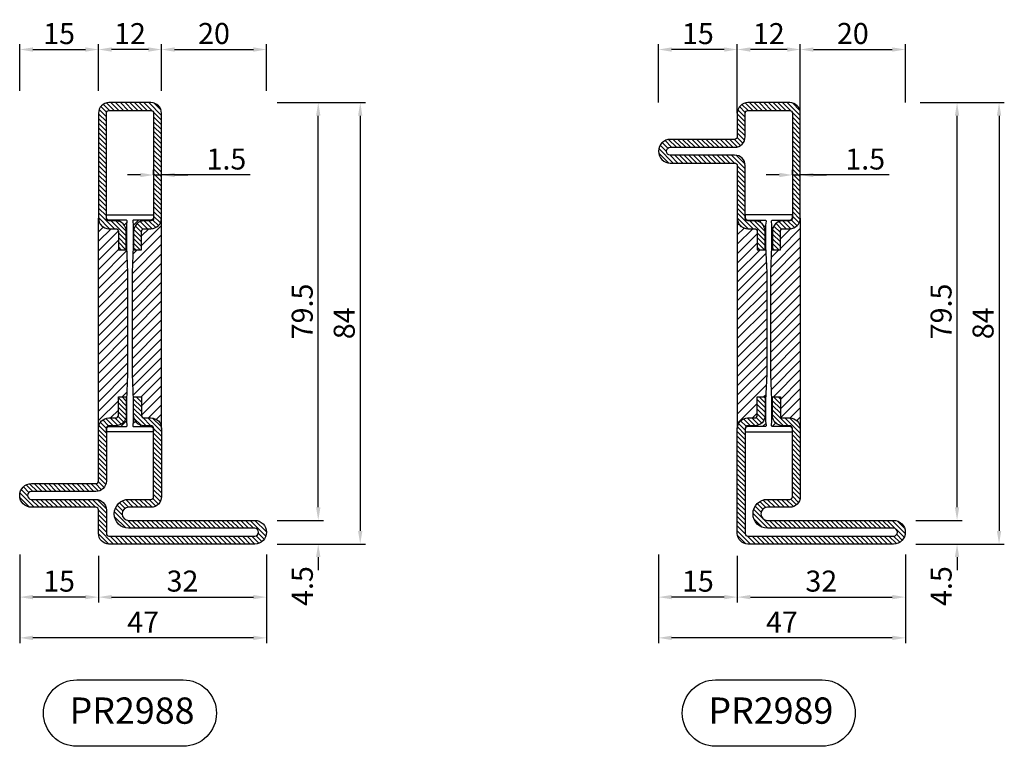
# Model space of a CAD drawing. Units: millimetres. Extents: x 851 to 3968, y 2390 to 2986.
# Drawn here: x 998 to 1186, y 2677 to 2816 of the extents above; entities that cross this region are included whole.
import ezdxf

# ---------------------------------------------------------------- set-up
doc = ezdxf.new("R2010")
doc.units = ezdxf.units.MM
doc.layers.add('Quote', color=2, linetype='Continuous')
doc.layers.add('TESTO', color=8, linetype='Continuous')
doc.styles.add('Calibri', font='calibri.ttf')
doc.styles.add('SECCO', font='calibri.ttf')
doc.dimstyles.new('Profili 1a2', dxfattribs={"dimtxt": 4, "dimasz": 2.5, "dimexe": 1, "dimexo": 0, "dimgap": 1, "dimtad": 1, "dimdsep": 46, "dimtxsty": 'Calibri', "dimcen": 1, "dimclrd": 256, "dimclre": 256, "dimclrt": 7, "dimadec": 0, "dimazin": 2, "dimtfac": 1, "dimtofl": 0, "dimtmove": 1, "dimatfit": 3, "dimfxl": 0, "dimtolj": 1, "dimtzin": 0, "dimlwd": -1, "dimarcsym": 0})
pattern_1 = [(45, (-1374.7885, -2126.39626), (-0.4490128, 0.4490128), [])]
pattern_2 = [(135, (-1374.7885, -2138.3963), (-0.8980256, -0.8980256), [])]
pattern_3 = [(315, (1403.1814, 2068.3963), (0.8980256, 0.8980256), [])]

# ---------------------------------------------------------------- blocks, each defined once
blk = doc.blocks.new('*D38')
at = {"layer": 'DEFPOINTS', "color": 0, "transparency": 16777216}
for p in [(1047.48, 2799.9), (1047.48, 2715.9), (1063.33, 2715.9)]:
    blk.add_point(p, dxfattribs=at)
at = {"layer": 'Quote', "lineweight": -2, "transparency": 16777216}
for p, q in [((1047.48, 2799.9), (1064.33, 2799.9)), ((1047.48, 2715.9), (1064.33, 2715.9))]:
    blk.add_line(p, q, dxfattribs=at)
at = {"layer": 'Quote', "transparency": 16777216}
blk.add_line((1063.33, 2797.4), (1063.33, 2718.4), dxfattribs=at)
for points in [[(1062.91, 2797.4), (1063.74, 2797.4), (1063.33, 2799.9)], [(1062.91, 2718.4), (1063.74, 2718.4), (1063.33, 2715.9)]]:
    blk.add_solid(points, dxfattribs=at)
at = {"layer": 'Quote', "color": 7, "transparency": 16777216, "insert": (1060.28, 2757.9), "char_height": 4, "attachment_point": 5, "rotation": 90, "style": 'Calibri'}
blk.add_mtext('\\A1;84', dxfattribs=at)
blk = doc.blocks.new('*D39')
at = {"layer": 'DEFPOINTS', "color": 0, "transparency": 16777216}
for p in [(1047.48, 2720.4), (1047.48, 2715.9), (1055.33, 2715.9)]:
    blk.add_point(p, dxfattribs=at)
at = {"layer": 'Quote', "transparency": 16777216}
for p, q in [((1055.33, 2722.9), (1055.33, 2725.4)), ((1055.33, 2713.4), (1055.33, 2710.9))]:
    blk.add_line(p, q, dxfattribs=at)
at = {"layer": 'Quote', "lineweight": -2, "transparency": 16777216}
for p, q in [((1047.48, 2720.4), (1056.33, 2720.4)), ((1047.48, 2715.9), (1056.33, 2715.9))]:
    blk.add_line(p, q, dxfattribs=at)
at = {"layer": 'Quote', "transparency": 16777216}
for points in [[(1054.91, 2722.9), (1055.75, 2722.9), (1055.33, 2720.4)], [(1054.91, 2713.4), (1055.75, 2713.4), (1055.33, 2715.9)]]:
    blk.add_solid(points, dxfattribs=at)
at = {"layer": 'Quote', "color": 7, "transparency": 16777216, "insert": (1052.3, 2707.9), "char_height": 4, "attachment_point": 5, "rotation": 90, "style": 'Calibri'}
blk.add_mtext('\\A1;4.5', dxfattribs=at)
blk = doc.blocks.new('*D40')
at = {"layer": 'DEFPOINTS', "color": 0, "transparency": 16777216}
for p in [(1047.48, 2799.9), (1055.33, 2799.9), (1047.48, 2720.4)]:
    blk.add_point(p, dxfattribs=at)
at = {"layer": 'Quote', "lineweight": -2, "transparency": 16777216}
for p, q in [((1047.48, 2799.9), (1056.33, 2799.9)), ((1047.48, 2720.4), (1056.33, 2720.4))]:
    blk.add_line(p, q, dxfattribs=at)
at = {"layer": 'Quote', "transparency": 16777216}
blk.add_line((1055.33, 2722.9), (1055.33, 2797.4), dxfattribs=at)
for points in [[(1054.91, 2797.4), (1055.75, 2797.4), (1055.33, 2799.9)], [(1054.91, 2722.9), (1055.75, 2722.9), (1055.33, 2720.4)]]:
    blk.add_solid(points, dxfattribs=at)
at = {"layer": 'Quote', "color": 7, "transparency": 16777216, "insert": (1052.28, 2760.15), "char_height": 4, "attachment_point": 5, "rotation": 90, "style": 'Calibri'}
blk.add_mtext('\\A1;79.5', dxfattribs=at)
blk = doc.blocks.new('*D41')
at = {"layer": 'DEFPOINTS', "color": 0, "transparency": 16777216}
for p in [(1013.48, 2810), (1013.48, 2802.14), (1025.48, 2802.14)]:
    blk.add_point(p, dxfattribs=at)
at = {"layer": 'Quote', "lineweight": -2, "transparency": 16777216}
for p, q in [((1013.48, 2802.14), (1013.48, 2811)), ((1025.48, 2802.14), (1025.48, 2811))]:
    blk.add_line(p, q, dxfattribs=at)
at = {"layer": 'Quote', "transparency": 16777216}
blk.add_line((1022.98, 2810), (1015.98, 2810), dxfattribs=at)
for points in [[(1015.98, 2810.41), (1015.98, 2809.58), (1013.48, 2810)], [(1022.98, 2810.41), (1022.98, 2809.58), (1025.48, 2810)]]:
    blk.add_solid(points, dxfattribs=at)
at = {"layer": 'Quote', "color": 7, "transparency": 16777216, "insert": (1019.48, 2813.02), "char_height": 4, "attachment_point": 5, "style": 'Calibri'}
blk.add_mtext('\\A1;12', dxfattribs=at)
blk = doc.blocks.new('*D42')
at = {"layer": 'DEFPOINTS', "color": 0, "transparency": 16777216}
for p in [(1023.98, 2786.12), (1025.48, 2786.12), (1025.48, 2786.12)]:
    blk.add_point(p, dxfattribs=at)
at = {"layer": 'Quote', "lineweight": -2, "transparency": 16777216}
for p, q in [((1023.98, 2786.12), (1023.98, 2787.12)), ((1025.48, 2786.12), (1025.48, 2787.12))]:
    blk.add_line(p, q, dxfattribs=at)
at = {"layer": 'Quote', "transparency": 16777216}
for p, q in [((1021.48, 2786.12), (1018.98, 2786.12)), ((1023.98, 2786.12), (1025.48, 2786.12)), ((1042.37, 2786.12), (1025.48, 2786.12)), ((1027.98, 2786.12), (1030.48, 2786.12))]:
    blk.add_line(p, q, dxfattribs=at)
for points in [[(1021.48, 2786.54), (1021.48, 2785.71), (1023.98, 2786.12)], [(1027.98, 2786.54), (1027.98, 2785.71), (1025.48, 2786.12)]]:
    blk.add_solid(points, dxfattribs=at)
at = {"layer": 'Quote', "color": 7, "transparency": 16777216, "insert": (1037.84, 2789.16), "char_height": 4, "attachment_point": 5, "style": 'Calibri'}
blk.add_mtext('\\A1;1.5', dxfattribs=at)
blk = doc.blocks.new('*D45')
at = {"layer": 'DEFPOINTS', "color": 0, "transparency": 16777216}
for p in [(1013.48, 2810), (998.48, 2802.14), (1013.48, 2802.14)]:
    blk.add_point(p, dxfattribs=at)
at = {"layer": 'Quote', "lineweight": -2, "transparency": 16777216}
for p, q in [((998.48, 2802.14), (998.48, 2811)), ((1013.48, 2802.14), (1013.48, 2811))]:
    blk.add_line(p, q, dxfattribs=at)
at = {"layer": 'Quote', "transparency": 16777216}
blk.add_line((1000.98, 2810), (1010.98, 2810), dxfattribs=at)
for points in [[(1000.98, 2810.41), (1000.98, 2809.58), (998.48, 2810)], [(1010.98, 2810.41), (1010.98, 2809.58), (1013.48, 2810)]]:
    blk.add_solid(points, dxfattribs=at)
at = {"layer": 'Quote', "color": 7, "transparency": 16777216, "insert": (1005.98, 2813.03), "char_height": 4, "attachment_point": 5, "style": 'Calibri'}
blk.add_mtext('\\A1;15', dxfattribs=at)
blk = doc.blocks.new('*D46')
at = {"layer": 'DEFPOINTS', "color": 0, "transparency": 16777216}
for p in [(1045.48, 2810), (1025.48, 2802.14), (1045.48, 2802.14)]:
    blk.add_point(p, dxfattribs=at)
at = {"layer": 'Quote', "lineweight": -2, "transparency": 16777216}
for p, q in [((1025.48, 2802.14), (1025.48, 2811)), ((1045.48, 2802.14), (1045.48, 2811))]:
    blk.add_line(p, q, dxfattribs=at)
at = {"layer": 'Quote', "transparency": 16777216}
blk.add_line((1027.98, 2810), (1042.98, 2810), dxfattribs=at)
for points in [[(1027.98, 2810.41), (1027.98, 2809.58), (1025.48, 2810)], [(1042.98, 2810.41), (1042.98, 2809.58), (1045.48, 2810)]]:
    blk.add_solid(points, dxfattribs=at)
at = {"layer": 'Quote', "color": 7, "transparency": 16777216, "insert": (1035.48, 2813.05), "char_height": 4, "attachment_point": 5, "style": 'Calibri'}
blk.add_mtext('\\A1;20', dxfattribs=at)
blk = doc.blocks.new('*D47')
at = {"layer": 'DEFPOINTS', "color": 0, "transparency": 16777216}
for p in [(1169.98, 2799.9), (1169.13, 2715.9), (1184.98, 2715.9)]:
    blk.add_point(p, dxfattribs=at)
at = {"layer": 'Quote', "lineweight": -2, "transparency": 16777216}
for p, q in [((1169.98, 2799.9), (1185.98, 2799.9)), ((1169.13, 2715.9), (1185.98, 2715.9))]:
    blk.add_line(p, q, dxfattribs=at)
at = {"layer": 'Quote', "transparency": 16777216}
blk.add_line((1184.98, 2797.4), (1184.98, 2718.4), dxfattribs=at)
for points in [[(1184.56, 2797.4), (1185.39, 2797.4), (1184.98, 2799.9)], [(1184.56, 2718.4), (1185.39, 2718.4), (1184.98, 2715.9)]]:
    blk.add_solid(points, dxfattribs=at)
at = {"layer": 'Quote', "color": 7, "transparency": 16777216, "insert": (1181.93, 2757.9), "char_height": 4, "attachment_point": 5, "rotation": 90, "style": 'Calibri'}
blk.add_mtext('\\A1;84', dxfattribs=at)
blk = doc.blocks.new('*D48')
at = {"layer": 'DEFPOINTS', "color": 0, "transparency": 16777216}
for p in [(1169.13, 2720.4), (1169.13, 2715.9), (1176.98, 2715.9)]:
    blk.add_point(p, dxfattribs=at)
at = {"layer": 'Quote', "transparency": 16777216}
for p, q in [((1176.98, 2722.9), (1176.98, 2725.4)), ((1176.98, 2713.4), (1176.98, 2710.9))]:
    blk.add_line(p, q, dxfattribs=at)
at = {"layer": 'Quote', "lineweight": -2, "transparency": 16777216}
for p, q in [((1169.13, 2720.4), (1177.98, 2720.4)), ((1169.13, 2715.9), (1177.98, 2715.9))]:
    blk.add_line(p, q, dxfattribs=at)
at = {"layer": 'Quote', "transparency": 16777216}
for points in [[(1176.56, 2722.9), (1177.39, 2722.9), (1176.98, 2720.4)], [(1176.56, 2713.4), (1177.39, 2713.4), (1176.98, 2715.9)]]:
    blk.add_solid(points, dxfattribs=at)
at = {"layer": 'Quote', "color": 7, "transparency": 16777216, "insert": (1173.95, 2707.9), "char_height": 4, "attachment_point": 5, "rotation": 90, "style": 'Calibri'}
blk.add_mtext('\\A1;4.5', dxfattribs=at)
blk = doc.blocks.new('*D49')
at = {"layer": 'DEFPOINTS', "color": 0, "transparency": 16777216}
for p in [(1169.98, 2799.9), (1176.98, 2799.9), (1169.13, 2720.4)]:
    blk.add_point(p, dxfattribs=at)
at = {"layer": 'Quote', "lineweight": -2, "transparency": 16777216}
for p, q in [((1169.98, 2799.9), (1177.98, 2799.9)), ((1169.13, 2720.4), (1177.98, 2720.4))]:
    blk.add_line(p, q, dxfattribs=at)
at = {"layer": 'Quote', "transparency": 16777216}
blk.add_line((1176.98, 2722.9), (1176.98, 2797.4), dxfattribs=at)
for points in [[(1176.56, 2797.4), (1177.39, 2797.4), (1176.98, 2799.9)], [(1176.56, 2722.9), (1177.39, 2722.9), (1176.98, 2720.4)]]:
    blk.add_solid(points, dxfattribs=at)
at = {"layer": 'Quote', "color": 7, "transparency": 16777216, "insert": (1173.93, 2760.15), "char_height": 4, "attachment_point": 5, "rotation": 90, "style": 'Calibri'}
blk.add_mtext('\\A1;79.5', dxfattribs=at)
blk = doc.blocks.new('*D50')
at = {"layer": 'DEFPOINTS', "color": 0, "transparency": 16777216}
for p in [(1120.13, 2810), (1120.13, 2799.9), (1135.13, 2797.9)]:
    blk.add_point(p, dxfattribs=at)
at = {"layer": 'Quote', "lineweight": -2, "transparency": 16777216}
for p, q in [((1120.13, 2799.9), (1120.13, 2811)), ((1135.13, 2797.9), (1135.13, 2811))]:
    blk.add_line(p, q, dxfattribs=at)
at = {"layer": 'Quote', "transparency": 16777216}
blk.add_line((1132.63, 2810), (1122.63, 2810), dxfattribs=at)
for points in [[(1122.63, 2810.41), (1122.63, 2809.58), (1120.13, 2810)], [(1132.63, 2810.41), (1132.63, 2809.58), (1135.13, 2810)]]:
    blk.add_solid(points, dxfattribs=at)
at = {"layer": 'Quote', "color": 7, "transparency": 16777216, "insert": (1127.63, 2813.03), "char_height": 4, "attachment_point": 5, "style": 'Calibri'}
blk.add_mtext('\\A1;15', dxfattribs=at)
blk = doc.blocks.new('*D51')
at = {"layer": 'DEFPOINTS', "color": 0, "transparency": 16777216}
for p in [(1145.63, 2786.12), (1147.13, 2786.12), (1147.13, 2786.12)]:
    blk.add_point(p, dxfattribs=at)
at = {"layer": 'Quote', "lineweight": -2, "transparency": 16777216}
for p, q in [((1145.63, 2786.12), (1145.63, 2787.12)), ((1147.13, 2786.12), (1147.13, 2787.12))]:
    blk.add_line(p, q, dxfattribs=at)
at = {"layer": 'Quote', "transparency": 16777216}
for p, q in [((1143.13, 2786.12), (1140.63, 2786.12)), ((1145.63, 2786.12), (1147.13, 2786.12)), ((1164.02, 2786.12), (1147.13, 2786.12)), ((1149.63, 2786.12), (1152.13, 2786.12))]:
    blk.add_line(p, q, dxfattribs=at)
for points in [[(1143.13, 2786.54), (1143.13, 2785.71), (1145.63, 2786.12)], [(1149.63, 2786.54), (1149.63, 2785.71), (1147.13, 2786.12)]]:
    blk.add_solid(points, dxfattribs=at)
at = {"layer": 'Quote', "color": 7, "transparency": 16777216, "insert": (1159.49, 2789.16), "char_height": 4, "attachment_point": 5, "style": 'Calibri'}
blk.add_mtext('\\A1;1.5', dxfattribs=at)
blk = doc.blocks.new('*D52')
at = {"layer": 'DEFPOINTS', "color": 0, "transparency": 16777216}
for p in [(1167.13, 2810), (1167.13, 2799.9), (1147.13, 2794.9)]:
    blk.add_point(p, dxfattribs=at)
at = {"layer": 'Quote', "lineweight": -2, "transparency": 16777216}
for p, q in [((1147.13, 2794.9), (1147.13, 2811)), ((1167.13, 2799.9), (1167.13, 2811))]:
    blk.add_line(p, q, dxfattribs=at)
at = {"layer": 'Quote', "transparency": 16777216}
blk.add_line((1149.63, 2810), (1164.63, 2810), dxfattribs=at)
for points in [[(1149.63, 2810.41), (1149.63, 2809.58), (1147.13, 2810)], [(1164.63, 2810.41), (1164.63, 2809.58), (1167.13, 2810)]]:
    blk.add_solid(points, dxfattribs=at)
at = {"layer": 'Quote', "color": 7, "transparency": 16777216, "insert": (1157.13, 2813.05), "char_height": 4, "attachment_point": 5, "style": 'Calibri'}
blk.add_mtext('\\A1;20', dxfattribs=at)
blk = doc.blocks.new('P2988')
h = blk.add_hatch()
h.set_pattern_fill('LINE', color=9, scale=0.2, angle=45, style=0)
h.set_pattern_definition(pattern_1)
edge = h.paths.add_edge_path()
edge.add_line((-10.5, 5), (-10.5, -15))
edge.add_arc((-10, -15), 0.5, 180, 270)
edge.add_line((-10, -15.5), (-8.7, -15.5))
edge.add_arc((-8.7, -17.5), 2, 0, 90, ccw=False)
edge.add_line((-6.7, -17.5), (-6.7, -21))
edge.add_line((-6.7, -21), (-8.2, -21))
edge.add_line((-8.2, -21), (-8.2, -17.5))
edge.add_arc((-8.7, -17.5), 0.5, 360, 450)
edge.add_line((-8.7, -17), (-10, -17))
edge.add_arc((-10, -15), 2, 180, 270, ccw=False)
edge.add_line((-12, -15), (-12, 5))
edge.add_arc((-10, 5), 2, 90, 180, ccw=False)
edge.add_line((-10, 7), (-2, 7))
edge.add_arc((-2, 5), 2, 0, 90, ccw=False)
edge.add_line((0, 5), (0, -15))
edge.add_arc((-2, -15), 2, 270, 360, ccw=False)
edge.add_line((-2, -17), (-3.3, -17))
edge.add_arc((-3.3, -17.5), 0.5, 90, 180)
edge.add_line((-3.8, -17.5), (-3.8, -21))
edge.add_line((-3.8, -21), (-5.3, -21))
edge.add_line((-5.3, -21), (-5.3, -17.5))
edge.add_arc((-3.3, -17.5), 2, 90, 180, ccw=False)
edge.add_line((-3.3, -15.5), (-2, -15.5))
edge.add_arc((-2, -15), 0.5, 270, 360)
edge.add_line((-1.5, -15), (-1.5, 5))
edge.add_arc((-2, 5), 0.5, 360, 450)
edge.add_line((-2, 5.5), (-10, 5.5))
edge.add_arc((-10, 5), 0.5, 90, 180)
h = blk.add_hatch()
h.set_pattern_fill('ANSI31', color=30, scale=0.4, angle=90, style=0)
h.set_pattern_definition(pattern_2)
h.paths.add_polyline_path([(-6.4, -25.35), (-6.6, -20.35), (-6.6, -16.35), (-6.52, -15.57, 0.443528), (-6.72, -15.35), (-10, -15.35, -0.37077), (-10.49, -14.92, 0.459034), (-10, -15.5), (-8.7, -15.5, -0.414214), (-6.7, -17.5), (-6.7, -21), (-8.2, -21), (-8.2, -17.5, 0.414214), (-8.7, -17), (-10, -17, -0.414214), (-12, -15), (-12, -55, -0.414214), (-10, -53), (-8.7, -53, 0.414214), (-8.2, -52.5), (-8.2, -49), (-6.7, -49), (-6.7, -52.5, -0.414214), (-8.7, -54.5), (-10, -54.5, 0.459034), (-10.49, -55.08, -0.37077), (-10, -54.65), (-6.72, -54.65, 0.443528), (-6.52, -54.43), (-6.6, -53.65), (-6.6, -52.15), (-6.6, -49.65), (-6.4, -44.65)])
h = blk.add_hatch()
h.set_pattern_fill('ANSI31', color=30, scale=0.4, angle=90, style=0)
h.set_pattern_definition(pattern_2)
h.paths.add_polyline_path([(0, -15, -0.414214), (-2, -17), (-3.3, -17, 0.414214), (-3.8, -17.5), (-3.8, -21), (-5.3, -21), (-5.3, -17.5, -0.414214), (-3.3, -15.5), (-2, -15.5, 0.459034), (-1.51, -14.92, -0.37077), (-2, -15.35), (-5.28, -15.35, 0.443528), (-5.48, -15.57), (-5.4, -16.35), (-5.4, -17.85), (-5.4, -20.35), (-5.6, -25.35), (-5.6, -29.27), (-5.6, -44.65), (-5.4, -49.65), (-5.4, -53.65), (-5.48, -54.43, 0.443528), (-5.28, -54.65), (-2, -54.65, -0.37077), (-1.51, -55.08, 0.459034), (-2, -54.5), (-3.3, -54.5, -0.414214), (-5.3, -52.5), (-5.3, -49), (-3.8, -49), (-3.8, -52.5, 0.414214), (-3.3, -53), (-2, -53, -0.414214), (0, -55)])
h = blk.add_hatch()
h.set_pattern_fill('LINE', color=9, scale=0.2, angle=45, style=0)
h.set_pattern_definition(pattern_1)
edge = h.paths.add_edge_path()
edge.add_line((-29.75, -74), (-5.75, -74))
edge.add_arc((-5.75, -71.25), 2.75, 270.0344, 449.9656)
edge.add_line((-5.75, -68.5), (-10, -68.5))
edge.add_arc((-10, -68), 0.5, 180, 270, ccw=False)
edge.add_line((-10.5, -68), (-10.5, -55))
edge.add_arc((-10, -55), 0.5, 90, 180, ccw=False)
edge.add_line((-10, -54.5), (-8.7, -54.5))
edge.add_arc((-8.7, -52.5), 2, 270, 360)
edge.add_line((-6.7, -52.5), (-6.7, -49))
edge.add_line((-6.7, -49), (-8.2, -49))
edge.add_line((-8.2, -49), (-8.2, -52.5))
edge.add_arc((-8.7, -52.5), 0.5, -90, 0, ccw=False)
edge.add_line((-8.7, -53), (-10, -53))
edge.add_arc((-10, -55), 2, 90, 180)
edge.add_line((-12, -55), (-12, -68))
edge.add_arc((-10, -68), 2, 180, 270)
edge.add_line((-10, -70), (-5.75, -70))
edge.add_arc((-5.75, -71.25), 1.25, -90, 90, ccw=False)
edge.add_line((-5.75, -72.5), (-29.75, -72.5))
edge.add_arc((-29.75, -74.75), 2.25, 90, 270)
edge.add_line((-29.75, -77), (-2, -77))
edge.add_arc((-2, -75), 2, 270, 360)
edge.add_line((0, -75), (0, -70.5))
edge.add_arc((0.5, -70.5), 0.5, 90, 180, ccw=False)
edge.add_line((0.5, -70), (12.75, -70))
edge.add_arc((12.75, -67.75), 2.25, 270, 450)
edge.add_line((12.75, -65.5), (0.5, -65.5))
edge.add_arc((0.5, -65), 0.5, 180, 270, ccw=False)
edge.add_line((0, -65), (0, -55))
edge.add_arc((-2, -55), 2, 360, 450)
edge.add_line((-2, -53), (-3.3, -53))
edge.add_arc((-3.3, -52.5), 0.5, 180, 270, ccw=False)
edge.add_line((-3.8, -52.5), (-3.8, -49))
edge.add_line((-3.8, -49), (-5.3, -49))
edge.add_line((-5.3, -49), (-5.3, -52.5))
edge.add_arc((-3.3, -52.5), 2, 180, 270.0006)
edge.add_line((-3.3, -54.5), (-2, -54.5))
edge.add_arc((-2, -55), 0.5, 0, 90.0006, ccw=False)
edge.add_line((-1.5, -55), (-1.5, -65))
edge.add_arc((0.5, -65), 2, 180, 270.0008)
edge.add_line((0.5, -67), (12.75, -67))
edge.add_arc((12.75, -67.75), 0.75, -90, 90, ccw=False)
edge.add_line((12.75, -68.5), (0.5, -68.5))
edge.add_arc((0.5, -70.5), 2, 90, 180)
edge.add_line((-1.5, -70.5), (-1.5, -75))
edge.add_arc((-2, -75), 0.5, 270, 360, ccw=False)
edge.add_line((-2, -75.5), (-29.75, -75.5))
edge.add_arc((-29.75, -74.75), 0.75, 90, 270, ccw=False)
at = {"color": 30}
for p, q in [((-12, -55), (-12, -15)), ((0, -55), (0, -15))]:
    blk.add_line(p, q, dxfattribs=at)
blk.add_lwpolyline([(-10.5, 5), (-10.5, -15, 0.414214), (-10, -15.5), (-8.7, -15.5, -0.414214), (-6.7, -17.5), (-6.7, -21), (-8.2, -21), (-8.2, -17.5, 0.414214), (-8.7, -17), (-10, -17, -0.414214), (-12, -15), (-12, 5, -0.414214), (-10, 7), (-2, 7, -0.414214), (0, 5), (0, -15, -0.414214), (-2, -17), (-3.3, -17, 0.414214), (-3.8, -17.5), (-3.8, -21), (-5.3, -21), (-5.3, -17.5, -0.414214), (-3.3, -15.5), (-2, -15.5, 0.414214), (-1.5, -15), (-1.5, 5, 0.414214), (-2, 5.5), (-10, 5.5, 0.414214)], format="xyb", close=True)
blk.add_lwpolyline([(-1.5, -55.15, 0.414214), (-2, -54.65), (-5.28, -54.65, -0.443528), (-5.48, -54.43), (-5.4, -53.65), (-5.4, -49.65), (-5.6, -44.65), (-5.6, -29.27), (-5.6, -25.35), (-5.4, -20.35), (-5.4, -17.85), (-5.4, -16.35), (-5.48, -15.57, -0.443528), (-5.28, -15.35), (-2, -15.35, 0.414214), (-1.5, -14.85), (-1.5, -14.55, 0.414214), (-1.7, -14.35), (-10.3, -14.35, 0.414214), (-10.5, -14.55), (-10.5, -14.85, 0.414214), (-10, -15.35), (-6.72, -15.35, -0.443528), (-6.52, -15.57), (-6.6, -16.35), (-6.6, -20.35), (-6.4, -25.35), (-6.4, -44.65), (-6.6, -49.65), (-6.6, -52.15), (-6.6, -53.65), (-6.52, -54.43, -0.443528), (-6.72, -54.65), (-10, -54.65, 0.414214), (-10.5, -55.15), (-10.5, -55.45, 0.414214), (-10.3, -55.65), (-1.7, -55.65, 0.414214), (-1.5, -55.45)], format="xyb", close=True, dxfattribs=at)
at = {"color": 0}
blk.add_lwpolyline([(-29.75, -74), (-5.75, -74, 0.9994), (-5.75, -68.5), (-10, -68.5, -0.414213), (-10.5, -68), (-10.5, -55, -0.414214), (-10, -54.5), (-8.7, -54.5, 0.414214), (-6.7, -52.5), (-6.7, -49), (-8.2, -49), (-8.2, -52.5, -0.414214), (-8.7, -53), (-10, -53, 0.414214), (-12, -55), (-12, -68, 0.414213), (-10, -70), (-5.75, -70, -1), (-5.75, -72.5), (-29.75, -72.5, 1), (-29.75, -77), (-2, -77, 0.414214), (0, -75), (0, -70.5, -0.414214), (0.5, -70), (12.75, -70, 1), (12.75, -65.5), (0.5, -65.5, -0.414214), (0, -65), (0, -55, 0.414214), (-2, -53), (-3.3, -53, -0.414214), (-3.8, -52.5), (-3.8, -49), (-5.3, -49), (-5.3, -52.5, 0.414216), (-3.3, -54.5), (-2, -54.5, -0.414216), (-1.5, -55), (-1.5, -65, 0.414218), (0.5, -67), (12.75, -67, -1), (12.75, -68.5), (0.5, -68.5, 0.414214), (-1.5, -70.5), (-1.5, -75, -0.414214), (-2, -75.5), (-29.75, -75.5, -1)], format="xyb", close=True, dxfattribs=at)
blk = doc.blocks.new('P2989')
h = blk.add_hatch()
h.set_pattern_fill('LINE', color=9, scale=0.2, angle=45, style=0)
h.set_pattern_definition([(45, (-1495.0231, -2166.322), (-0.4490128, 0.4490128), [])])
h.paths.add_polyline_path([(0, -15, -0.414214), (-2, -17), (-3.3, -17, 0.414214), (-3.8, -17.5), (-3.8, -21), (-5.3, -21), (-5.3, -17.5, -0.414217), (-3.3, -15.5), (-2, -15.5, 0.414217), (-1.5, -15), (-1.5, -5, -0.414218), (0.5, -3), (12.75, -3, 1.000007), (12.75, -1.5), (0.5, -1.5, -0.414214), (-1.5, 0.5), (-1.5, 5, 0.414214), (-2, 5.5), (-10, 5.5, 0.414213), (-10.5, 5), (-10.5, -15, 0.414214), (-10, -15.5), (-8.7, -15.5, -0.414214), (-6.7, -17.5), (-6.7, -21), (-8.2, -21), (-8.2, -17.5, 0.414214), (-8.7, -17), (-10, -17, -0.414214), (-12, -15), (-12, 5, -0.414213), (-10, 7), (-2, 7, -0.414214), (0, 5), (0, 0.5, 0.414214), (0.5, 0), (12.75, 0, -1), (12.75, -4.5), (0.5, -4.5, 0.414214), (0, -5)])
h = blk.add_hatch()
h.set_pattern_fill('ANSI31', color=30, scale=0.4, angle=270, style=0)
h.set_pattern_definition(pattern_3)
h.paths.add_polyline_path([(-6.4, -44.65), (-6.6, -49.65), (-6.6, -53.65), (-6.52, -54.43, -0.443528), (-6.72, -54.65), (-10, -54.65, 0.37077), (-10.49, -55.07, -0.459034), (-10, -54.5), (-8.7, -54.5, 0.414214), (-6.7, -52.5), (-6.7, -49), (-8.2, -49), (-8.2, -52.5, -0.414214), (-8.7, -53), (-10, -53, 0.414214), (-12, -55), (-12, -15, 0.414214), (-10, -17), (-8.7, -17, -0.414214), (-8.2, -17.5), (-8.2, -21), (-6.7, -21), (-6.7, -17.5, 0.414214), (-8.7, -15.5), (-10, -15.5, -0.459034), (-10.49, -14.92, 0.37077), (-10, -15.35), (-6.72, -15.35, -0.443528), (-6.52, -15.57), (-6.6, -16.35), (-6.6, -17.85), (-6.6, -20.35), (-6.4, -25.35)])
h = blk.add_hatch()
h.set_pattern_fill('ANSI31', color=30, scale=0.4, angle=270, style=0)
h.set_pattern_definition(pattern_3)
h.paths.add_polyline_path([(0, -55, 0.414214), (-2, -53), (-3.3, -53, -0.414214), (-3.8, -52.5), (-3.8, -49), (-5.3, -49), (-5.3, -52.5, 0.414214), (-3.3, -54.5), (-2, -54.5, -0.459034), (-1.51, -55.07, 0.37077), (-2, -54.65), (-5.28, -54.65, -0.443528), (-5.48, -54.43), (-5.4, -53.65), (-5.4, -52.15), (-5.4, -49.65), (-5.6, -44.65), (-5.6, -40.73), (-5.6, -25.35), (-5.4, -20.35), (-5.4, -16.35), (-5.48, -15.57, -0.443528), (-5.28, -15.35), (-2, -15.35, 0.37077), (-1.51, -14.92, -0.459034), (-2, -15.5), (-3.3, -15.5, 0.414214), (-5.3, -17.5), (-5.3, -21), (-3.8, -21), (-3.8, -17.5, -0.414214), (-3.3, -17), (-2, -17, 0.414214), (0, -15)])
h = blk.add_hatch()
h.set_pattern_fill('LINE', color=9, scale=0.2, angle=45, style=0)
h.set_pattern_definition([(45, (-1495.0231, -2116.322), (-0.4490128, 0.4490128), [])])
edge = h.paths.add_edge_path()
edge.add_line((-5.75, -68.5), (-10, -68.5))
edge.add_arc((-10, -68), 0.5, 180, 270, ccw=False)
edge.add_line((-10.5, -68), (-10.5, -55))
edge.add_arc((-10, -55), 0.5, 90, 180, ccw=False)
edge.add_line((-10, -54.5), (-8.7, -54.5))
edge.add_arc((-8.7, -52.5), 2, 270, 360)
edge.add_line((-6.7, -52.5), (-6.7, -49))
edge.add_line((-6.7, -49), (-8.2, -49))
edge.add_line((-8.2, -49), (-8.2, -52.5))
edge.add_arc((-8.7, -52.5), 0.5, -90, 0, ccw=False)
edge.add_line((-8.7, -53), (-10, -53))
edge.add_arc((-10, -55), 2, 90, 180)
edge.add_line((-12, -55), (-12, -68))
edge.add_arc((-10, -68), 2, 180, 270)
edge.add_line((-10, -70), (-5.75, -70))
edge.add_arc((-5.75, -71.25), 1.25, -90, 90, ccw=False)
edge.add_line((-5.75, -72.5), (-29.75, -72.5))
edge.add_arc((-29.75, -74.75), 2.25, 90, 270)
edge.add_line((-29.75, -77), (-2, -77))
edge.add_arc((-2, -75), 2, 270, 360)
edge.add_line((0, -75), (0, -55))
edge.add_arc((-2, -55), 2, 360, 450)
edge.add_line((-2, -53), (-3.3, -53))
edge.add_arc((-3.3, -52.5), 0.5, 180, 270, ccw=False)
edge.add_line((-3.8, -52.5), (-3.8, -49))
edge.add_line((-3.8, -49), (-5.3, -49))
edge.add_line((-5.3, -49), (-5.3, -52.5))
edge.add_arc((-3.3, -52.5), 2, 180, 270.0006)
edge.add_line((-3.3, -54.5), (-2, -54.5))
edge.add_arc((-2, -55), 0.5, 0, 90.0006, ccw=False)
edge.add_line((-1.5, -55), (-1.5, -75))
edge.add_arc((-2, -75), 0.5, 270, 360, ccw=False)
edge.add_line((-2, -75.5), (-29.75, -75.5))
edge.add_arc((-29.75, -74.75), 0.75, 90, 270, ccw=False)
edge.add_line((-29.75, -74), (-5.75, -74))
edge.add_arc((-5.75, -71.25), 2.75, 270.0344, 450.0338)
at = {"color": 30}
for p, q in [((-12, -15), (-12, -55)), ((0, -15), (0, -55))]:
    blk.add_line(p, q, dxfattribs=at)
blk.add_lwpolyline([(-3.3, -15.5), (-2, -15.5, 0.414216), (-1.5, -15), (-1.5, -5, -0.414218), (0.5, -3), (12.75, -3, 1), (12.75, -1.5), (0.5, -1.5, -0.414214), (-1.5, 0.5), (-1.5, 5, 0.414214), (-2, 5.5), (-10, 5.5, 0.414213), (-10.5, 5), (-10.5, -15, 0.414214), (-10, -15.5), (-8.7, -15.5, -0.414214), (-6.7, -17.5), (-6.7, -21), (-8.2, -21), (-8.2, -17.5, 0.414214), (-8.7, -17), (-10, -17, -0.414214), (-12, -15), (-12, 5, -0.414213), (-10, 7), (-2, 7, -0.414214), (0, 5), (0, 0.5, 0.414214), (0.5, 0), (12.75, 0, -1), (12.75, -4.5), (0.5, -4.5, 0.414214), (0, -5), (0, -15, -0.414214), (-2, -17), (-3.3, -17, 0.414214), (-3.8, -17.5), (-3.8, -21), (-5.3, -21), (-5.3, -17.5, -0.414216)], format="xyb", close=True)
blk.add_lwpolyline([(-1.5, -14.85, -0.414214), (-2, -15.35), (-5.28, -15.35, 0.443528), (-5.48, -15.57), (-5.4, -16.35), (-5.4, -20.35), (-5.6, -25.35), (-5.6, -40.73), (-5.6, -44.65), (-5.4, -49.65), (-5.4, -52.15), (-5.4, -53.65), (-5.48, -54.43, 0.443528), (-5.28, -54.65), (-2, -54.65, -0.414214), (-1.5, -55.15), (-1.5, -55.45, -0.414214), (-1.7, -55.65), (-10.3, -55.65, -0.414214), (-10.5, -55.45), (-10.5, -55.15, -0.414214), (-10, -54.65), (-6.72, -54.65, 0.443528), (-6.52, -54.43), (-6.6, -53.65), (-6.6, -49.65), (-6.4, -44.65), (-6.4, -25.35), (-6.6, -20.35), (-6.6, -17.85), (-6.6, -16.35), (-6.52, -15.57, 0.443528), (-6.72, -15.35), (-10, -15.35, -0.414214), (-10.5, -14.85), (-10.5, -14.55, -0.414214), (-10.3, -14.35), (-1.7, -14.35, -0.414214), (-1.5, -14.55)], format="xyb", close=True, dxfattribs=at)
at = {"color": 0}
blk.add_lwpolyline([(-5.75, -68.5), (-10, -68.5, -0.414213), (-10.5, -68), (-10.5, -55, -0.414214), (-10, -54.5), (-8.7, -54.5, 0.414214), (-6.7, -52.5), (-6.7, -49), (-8.2, -49), (-8.2, -52.5, -0.414214), (-8.7, -53), (-10, -53, 0.414214), (-12, -55), (-12, -68, 0.414213), (-10, -70), (-5.75, -70, -1), (-5.75, -72.5), (-29.75, -72.5, 1), (-29.75, -77), (-2, -77, 0.414214), (0, -75), (0, -55, 0.414214), (-2, -53), (-3.3, -53, -0.414214), (-3.8, -52.5), (-3.8, -49), (-5.3, -49), (-5.3, -52.5, 0.414216), (-3.3, -54.5), (-2, -54.5, -0.414217), (-1.5, -55), (-1.5, -75, -0.414213), (-2, -75.5), (-29.75, -75.5, -1), (-29.75, -74), (-5.75, -74, 0.999995), (-5.75, -68.5)], format="xyb", dxfattribs=at)
blk = doc.blocks.new('*D23')
at = {"layer": 'DEFPOINTS', "color": 0, "transparency": 16777216}
for p in [(998.48, 2713.9), (1045.48, 2713.9), (998.48, 2698.04)]:
    blk.add_point(p, dxfattribs=at)
at = {"layer": 'Quote', "lineweight": -2, "transparency": 16777216}
for p, q in [((998.48, 2713.9), (998.48, 2697.04)), ((1045.48, 2713.9), (1045.48, 2697.04))]:
    blk.add_line(p, q, dxfattribs=at)
at = {"layer": 'Quote', "transparency": 16777216}
blk.add_line((1042.98, 2698.04), (1000.98, 2698.04), dxfattribs=at)
for points in [[(1000.98, 2698.46), (1000.98, 2697.62), (998.48, 2698.04)], [(1042.98, 2698.46), (1042.98, 2697.62), (1045.48, 2698.04)]]:
    blk.add_solid(points, dxfattribs=at)
at = {"layer": 'Quote', "color": 7, "transparency": 16777216, "insert": (1021.98, 2701.05), "char_height": 4, "attachment_point": 5, "style": 'Calibri'}
blk.add_mtext('\\A1;47', dxfattribs=at)
blk = doc.blocks.new('*D24')
at = {"layer": 'DEFPOINTS', "color": 0, "transparency": 16777216}
for p in [(998.48, 2713.9), (1045.48, 2713.9), (998.48, 2698.04)]:
    blk.add_point(p, dxfattribs=at)
at = {"layer": 'Quote', "lineweight": -2, "transparency": 16777216}
for p, q in [((998.48, 2713.9), (998.48, 2697.04)), ((1045.48, 2713.9), (1045.48, 2697.04))]:
    blk.add_line(p, q, dxfattribs=at)
at = {"layer": 'Quote', "transparency": 16777216}
blk.add_line((1042.98, 2698.04), (1000.98, 2698.04), dxfattribs=at)
for points in [[(1000.98, 2698.46), (1000.98, 2697.62), (998.48, 2698.04)], [(1042.98, 2698.46), (1042.98, 2697.62), (1045.48, 2698.04)]]:
    blk.add_solid(points, dxfattribs=at)
at = {"layer": 'Quote', "color": 7, "transparency": 16777216, "insert": (1021.98, 2701.05), "char_height": 4, "attachment_point": 5, "style": 'Calibri'}
blk.add_mtext('\\A1;47', dxfattribs=at)
blk = doc.blocks.new('*D25')
at = {"layer": 'DEFPOINTS', "color": 0, "transparency": 16777216}
for p in [(1013.48, 2713.65), (1045.48, 2713.65), (1045.48, 2705.79)]:
    blk.add_point(p, dxfattribs=at)
at = {"layer": 'Quote', "lineweight": -2, "transparency": 16777216}
for p, q in [((1013.48, 2713.65), (1013.48, 2704.79)), ((1045.48, 2713.65), (1045.48, 2704.79))]:
    blk.add_line(p, q, dxfattribs=at)
at = {"layer": 'Quote', "transparency": 16777216}
blk.add_line((1015.98, 2705.79), (1042.98, 2705.79), dxfattribs=at)
for points in [[(1015.98, 2706.21), (1015.98, 2705.38), (1013.48, 2705.79)], [(1042.98, 2706.21), (1042.98, 2705.38), (1045.48, 2705.79)]]:
    blk.add_solid(points, dxfattribs=at)
at = {"layer": 'Quote', "color": 7, "transparency": 16777216, "insert": (1029.48, 2708.84), "char_height": 4, "attachment_point": 5, "style": 'Calibri'}
blk.add_mtext('\\A1;32', dxfattribs=at)
blk = doc.blocks.new('*D26')
at = {"layer": 'DEFPOINTS', "color": 0, "transparency": 16777216}
for p in [(998.48, 2713.65), (1013.48, 2713.65), (998.48, 2705.79)]:
    blk.add_point(p, dxfattribs=at)
at = {"layer": 'Quote', "lineweight": -2, "transparency": 16777216}
for p, q in [((998.48, 2713.65), (998.48, 2704.79)), ((1013.48, 2713.65), (1013.48, 2704.79))]:
    blk.add_line(p, q, dxfattribs=at)
at = {"layer": 'Quote', "transparency": 16777216}
blk.add_line((1010.98, 2705.79), (1000.98, 2705.79), dxfattribs=at)
for points in [[(1000.98, 2706.21), (1000.98, 2705.38), (998.48, 2705.79)], [(1010.98, 2706.21), (1010.98, 2705.38), (1013.48, 2705.79)]]:
    blk.add_solid(points, dxfattribs=at)
at = {"layer": 'Quote', "color": 7, "transparency": 16777216, "insert": (1005.98, 2708.83), "char_height": 4, "attachment_point": 5, "style": 'Calibri'}
blk.add_mtext('\\A1;15', dxfattribs=at)
blk = doc.blocks.new('*D53')
at = {"layer": 'DEFPOINTS', "color": 0, "transparency": 16777216}
for p in [(1120.13, 2713.9), (1167.13, 2713.9), (1120.13, 2698.04)]:
    blk.add_point(p, dxfattribs=at)
at = {"layer": 'Quote', "lineweight": -2, "transparency": 16777216}
for p, q in [((1120.13, 2713.9), (1120.13, 2697.04)), ((1167.13, 2713.9), (1167.13, 2697.04))]:
    blk.add_line(p, q, dxfattribs=at)
at = {"layer": 'Quote', "transparency": 16777216}
blk.add_line((1164.63, 2698.04), (1122.63, 2698.04), dxfattribs=at)
for points in [[(1122.63, 2698.46), (1122.63, 2697.62), (1120.13, 2698.04)], [(1164.63, 2698.46), (1164.63, 2697.62), (1167.13, 2698.04)]]:
    blk.add_solid(points, dxfattribs=at)
at = {"layer": 'Quote', "color": 7, "transparency": 16777216, "insert": (1143.63, 2701.05), "char_height": 4, "attachment_point": 5, "style": 'Calibri'}
blk.add_mtext('\\A1;47', dxfattribs=at)
blk = doc.blocks.new('*D54')
at = {"layer": 'DEFPOINTS', "color": 0, "transparency": 16777216}
for p in [(1120.13, 2713.9), (1167.13, 2713.9), (1120.13, 2698.04)]:
    blk.add_point(p, dxfattribs=at)
at = {"layer": 'Quote', "lineweight": -2, "transparency": 16777216}
for p, q in [((1120.13, 2713.9), (1120.13, 2697.04)), ((1167.13, 2713.9), (1167.13, 2697.04))]:
    blk.add_line(p, q, dxfattribs=at)
at = {"layer": 'Quote', "transparency": 16777216}
blk.add_line((1164.63, 2698.04), (1122.63, 2698.04), dxfattribs=at)
for points in [[(1122.63, 2698.46), (1122.63, 2697.62), (1120.13, 2698.04)], [(1164.63, 2698.46), (1164.63, 2697.62), (1167.13, 2698.04)]]:
    blk.add_solid(points, dxfattribs=at)
at = {"layer": 'Quote', "color": 7, "transparency": 16777216, "insert": (1143.63, 2701.05), "char_height": 4, "attachment_point": 5, "style": 'Calibri'}
blk.add_mtext('\\A1;47', dxfattribs=at)
blk = doc.blocks.new('*D55')
at = {"layer": 'DEFPOINTS', "color": 0, "transparency": 16777216}
for p in [(1135.13, 2713.65), (1167.13, 2713.65), (1167.13, 2705.79)]:
    blk.add_point(p, dxfattribs=at)
at = {"layer": 'Quote', "lineweight": -2, "transparency": 16777216}
for p, q in [((1135.13, 2713.65), (1135.13, 2704.79)), ((1167.13, 2713.65), (1167.13, 2704.79))]:
    blk.add_line(p, q, dxfattribs=at)
at = {"layer": 'Quote', "transparency": 16777216}
blk.add_line((1137.63, 2705.79), (1164.63, 2705.79), dxfattribs=at)
for points in [[(1137.63, 2706.21), (1137.63, 2705.38), (1135.13, 2705.79)], [(1164.63, 2706.21), (1164.63, 2705.38), (1167.13, 2705.79)]]:
    blk.add_solid(points, dxfattribs=at)
at = {"layer": 'Quote', "color": 7, "transparency": 16777216, "insert": (1151.13, 2708.84), "char_height": 4, "attachment_point": 5, "style": 'Calibri'}
blk.add_mtext('\\A1;32', dxfattribs=at)
blk = doc.blocks.new('*D56')
at = {"layer": 'DEFPOINTS', "color": 0, "transparency": 16777216}
for p in [(1120.13, 2713.65), (1135.13, 2713.65), (1120.13, 2705.79)]:
    blk.add_point(p, dxfattribs=at)
at = {"layer": 'Quote', "lineweight": -2, "transparency": 16777216}
for p, q in [((1120.13, 2713.65), (1120.13, 2704.79)), ((1135.13, 2713.65), (1135.13, 2704.79))]:
    blk.add_line(p, q, dxfattribs=at)
at = {"layer": 'Quote', "transparency": 16777216}
blk.add_line((1132.63, 2705.79), (1122.63, 2705.79), dxfattribs=at)
for points in [[(1122.63, 2706.21), (1122.63, 2705.38), (1120.13, 2705.79)], [(1132.63, 2706.21), (1132.63, 2705.38), (1135.13, 2705.79)]]:
    blk.add_solid(points, dxfattribs=at)
at = {"layer": 'Quote', "color": 7, "transparency": 16777216, "insert": (1127.63, 2708.83), "char_height": 4, "attachment_point": 5, "style": 'Calibri'}
blk.add_mtext('\\A1;15', dxfattribs=at)
blk = doc.blocks.new('*D57')
at = {"layer": 'DEFPOINTS', "color": 0, "transparency": 16777216}
for p in [(1135.13, 2810), (1135.13, 2797.9), (1147.13, 2797.9)]:
    blk.add_point(p, dxfattribs=at)
at = {"layer": 'Quote', "lineweight": -2, "transparency": 16777216}
for p, q in [((1135.13, 2797.9), (1135.13, 2811)), ((1147.13, 2797.9), (1147.13, 2811))]:
    blk.add_line(p, q, dxfattribs=at)
at = {"layer": 'Quote', "transparency": 16777216}
blk.add_line((1144.63, 2810), (1137.63, 2810), dxfattribs=at)
for points in [[(1137.63, 2810.41), (1137.63, 2809.58), (1135.13, 2810)], [(1144.63, 2810.41), (1144.63, 2809.58), (1147.13, 2810)]]:
    blk.add_solid(points, dxfattribs=at)
at = {"layer": 'Quote', "color": 7, "transparency": 16777216, "insert": (1141.13, 2813.02), "char_height": 4, "attachment_point": 5, "style": 'Calibri'}
blk.add_mtext('\\A1;12', dxfattribs=at)

msp = doc.modelspace()

# ---------------------------------------------------------------- linework, layer by layer
at = {"layer": 'TESTO'}
for points in [[(1009.328, 2690.041), (1029.628, 2690.041, -0.4142136), (1035.946, 2683.723), (1035.946, 2683.723, -0.4142136), (1029.628, 2677.406), (1009.328, 2677.406, -0.4142136), (1003.011, 2683.723), (1003.011, 2683.723, -0.4142136)], [(1130.976, 2690.041), (1151.276, 2690.041, -0.4142136), (1157.594, 2683.723), (1157.594, 2683.723, -0.4142136), (1151.276, 2677.406), (1130.976, 2677.406, -0.4142136), (1124.659, 2683.723), (1124.659, 2683.723, -0.4142136)]]:
    msp.add_lwpolyline(points, format="xyb", close=True, dxfattribs=at)

# ---------------------------------------------------------------- block references
at = {"xscale": -1}
for name, p in [('P2988', (1013.478, 2792.895)), ('P2989', (1135.126, 2792.895))]:
    msp.add_blockref(name, p, dxfattribs=at)

# ---------------------------------------------------------------- texts
at = {"layer": 'TESTO', "char_height": 5, "width": 34.2598, "attachment_point": 1, "style": 'SECCO'}
for s, insert in [('PR2988', (1007.974, 2686.697)), ('PR2989', (1129.622, 2686.697))]:
    msp.add_mtext(s, dxfattribs=dict(at, insert=insert))

# ---------------------------------------------------------------- dimensions: what is measured, and where the dimension line sits
at = {"layer": 'Quote'}
for base, p1, p2, angle, picture, middle in [((1013.478, 2809.997), (998.478, 2802.145), (1013.478, 2802.145), 180, '*D45', (1005.978, 2813.031)), ((1045.478, 2809.997), (1025.478, 2802.145), (1045.478, 2802.145), 180, '*D46', (1035.478, 2813.046)), ((1167.126, 2809.997), (1147.126, 2794.895), (1167.126, 2799.895), 180, '*D52', (1157.126, 2813.046)), ((1063.328, 2715.895), (1047.478, 2799.895), (1047.478, 2715.895), 90, '*D38', (1060.279, 2757.895)), ((1055.33, 2799.895), (1047.478, 2720.395), (1047.478, 2799.895), 90, '*D40', (1052.281, 2760.145)), ((1184.976, 2715.895), (1169.978, 2799.895), (1169.126, 2715.895), 90, '*D47', (1181.927, 2757.895)), ((1176.978, 2799.895), (1169.126, 2720.395), (1169.978, 2799.895), 90, '*D49', (1173.929, 2760.145)), ((998.478, 2705.793), (1013.478, 2713.645), (998.478, 2713.645), 180, '*D26', (1005.978, 2708.827)), ((1120.126, 2705.793), (1135.126, 2713.645), (1120.126, 2713.645), 180, '*D56', (1127.626, 2708.827))]:
    dim = msp.add_linear_dim(base=base, p1=p1, p2=p2, angle=angle, dimstyle='Profili 1a2', dxfattribs=at)
    dim.commit()
    dim.dimension.update_dxf_attribs({"geometry": picture, "text_midpoint": middle})
for base, p1, p2, picture, middle in [((1013.478, 2809.997), (1025.478, 2802.145), (1013.478, 2802.145), '*D41', (1019.478, 2813.017)), ((1120.126, 2809.997), (1135.126, 2797.895), (1120.126, 2799.895), '*D50', (1127.626, 2813.031)), ((1135.126, 2809.997), (1147.126, 2797.895), (1135.126, 2797.895), '*D57', (1141.126, 2813.017)), ((998.478, 2698.041), (1045.478, 2713.895), (998.478, 2713.895), '*D23', (1021.978, 2701.05)), ((998.478, 2698.041), (1045.478, 2713.895), (998.478, 2713.895), '*D24', (1021.978, 2701.05)), ((1045.478, 2705.793), (1013.478, 2713.645), (1045.478, 2713.645), '*D25', (1029.478, 2708.842)), ((1120.126, 2698.041), (1167.126, 2713.895), (1120.126, 2713.895), '*D53', (1143.626, 2701.05)), ((1120.126, 2698.041), (1167.126, 2713.895), (1120.126, 2713.895), '*D54', (1143.626, 2701.05)), ((1167.126, 2705.793), (1135.126, 2713.645), (1167.126, 2713.645), '*D55', (1151.126, 2708.842))]:
    dim = msp.add_linear_dim(base=base, p1=p1, p2=p2, dimstyle='Profili 1a2', dxfattribs=at)
    dim.commit()
    dim.dimension.update_dxf_attribs({"geometry": picture, "text_midpoint": middle})
for base, p1, p2, picture, middle in [((1025.478, 2786.124), (1023.978, 2786.124), (1025.478, 2786.124), '*D42', (1037.838, 2786.124)), ((1147.126, 2786.124), (1145.626, 2786.124), (1147.126, 2786.124), '*D51', (1159.486, 2786.124))]:
    dim = msp.add_linear_dim(base=base, p1=p1, p2=p2, dimstyle='Profili 1a2', dxfattribs=at)
    dim.commit()
    dim.dimension.update_dxf_attribs({"geometry": picture, "text_midpoint": middle, "dimtype": 160})
for base, p1, p2, picture, middle in [((1055.33, 2715.895), (1047.478, 2720.395), (1047.478, 2715.895), '*D39', (1055.33, 2707.895)), ((1176.978, 2715.895), (1169.126, 2720.395), (1169.126, 2715.895), '*D48', (1176.978, 2707.895))]:
    dim = msp.add_linear_dim(base=base, p1=p1, p2=p2, angle=90, dimstyle='Profili 1a2', dxfattribs=at)
    dim.commit()
    dim.dimension.update_dxf_attribs({"geometry": picture, "text_midpoint": middle, "dimtype": 160})

doc.saveas('drawing.dxf')
